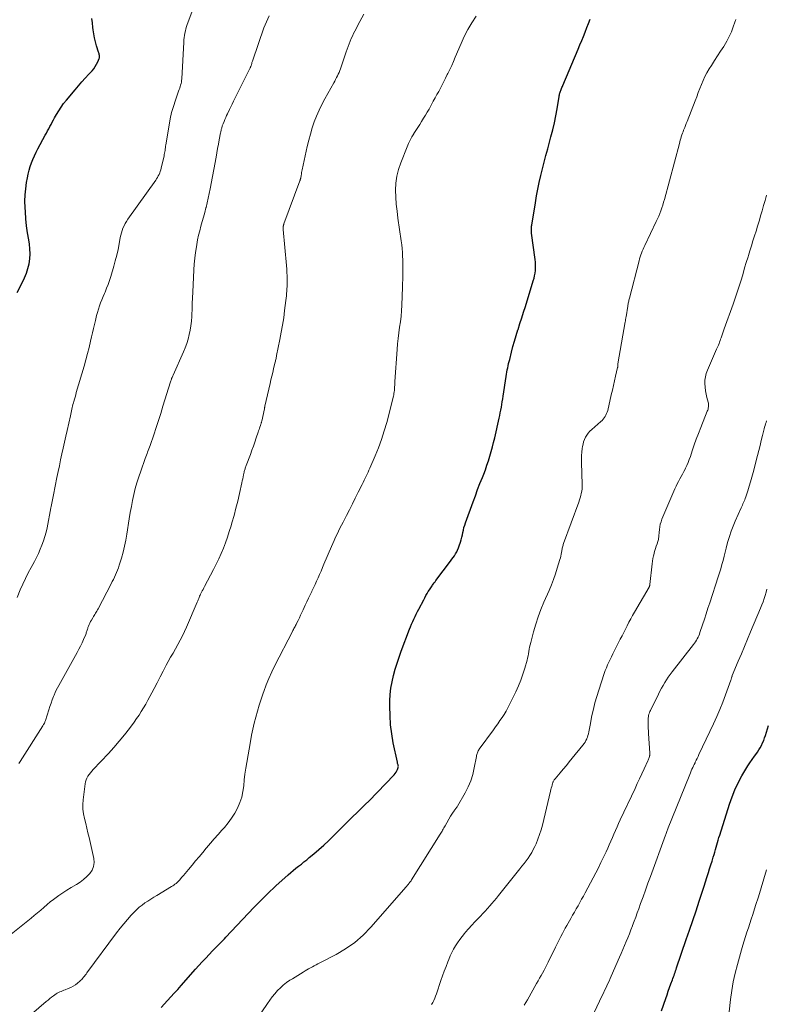
# Model space of a CAD drawing. Units: feet. Extents: x 1959993 to 1964319, y 500000 to 505000.
# Drawn here: x 1961187 to 1961348, y 501483 to 501695 of the extents above; entities that cross this region are included whole.
import ezdxf

# ---------------------------------------------------------------- set-up
doc = ezdxf.new("R2010")
doc.units = ezdxf.units.FT
doc.header["$LTSCALE"] = 100
doc.header["$MEASUREMENT"] = 0
doc.layers.add('CONTOUR INDEX', color=32, linetype='Continuous', lineweight=25)
doc.layers.add('CONTOUR INTERMEDIATE', color=40, linetype='Continuous', lineweight=15)

msp = doc.modelspace()

# ---------------------------------------------------------------- linework, layer by layer
at = {"layer": 'CONTOUR INDEX', "flags": 128}
for points, elevation in [([(1961186.71, 501636.42), (1961187.87, 501638.63), (1961188.33, 501639.6), (1961188.74, 501640.59), (1961189.05, 501641.61), (1961189.31, 501642.65), (1961189.46, 501643.71), (1961189.53, 501644.77), (1961189.48, 501645.83), (1961189.36, 501646.89), (1961189.2, 501647.78), (1961188.96, 501649.3), (1961188.75, 501650.81), (1961188.6, 501652.34), (1961188.48, 501653.86), (1961188.43, 501654.8), (1961188.39, 501656.15), (1961188.42, 501657.49), (1961188.55, 501658.83), (1961188.74, 501660.17), (1961188.91, 501661.18), (1961189.08, 501662), (1961189.28, 501662.81), (1961189.53, 501663.61), (1961189.8, 501664.41), (1961190.12, 501665.18), (1961190.45, 501665.95), (1961190.81, 501666.71), (1961191.2, 501667.46), (1961192.77, 501670.37), (1961193.02, 501670.84), (1961193.27, 501671.31), (1961193.52, 501671.79), (1961193.77, 501672.26), (1961194.02, 501672.74), (1961194.27, 501673.21), (1961194.53, 501673.68), (1961194.79, 501674.15), (1961195.19, 501674.86), (1961195.67, 501675.67), (1961196.18, 501676.46), (1961196.74, 501677.22), (1961197.33, 501677.96), (1961199.22, 501680.22), (1961199.94, 501681.06), (1961200.67, 501681.89), (1961201.41, 501682.72), (1961202.15, 501683.54), (1961202.88, 501684.31), (1961203.24, 501684.75), (1961203.57, 501685.22), (1961203.85, 501685.71), (1961204.1, 501686.23), (1961204.4, 501686.96), (1961204.45, 501687.13), (1961204.48, 501687.3), (1961204.49, 501687.47), (1961204.47, 501687.64), (1961204.43, 501687.82), (1961204.39, 501687.99), (1961204.35, 501688.17), (1961204.3, 501688.34), (1961203.87, 501689.69), (1961203.63, 501690.54), (1961203.42, 501691.4), (1961203.26, 501692.27), (1961203.13, 501693.15), (1961203.08, 501693.64), (1961202.96, 501694.63), (1961202.86, 501695.63)], 1060), ([(1961217.77, 501482.03), (1961219.15, 501483.51), (1961219.89, 501484.31), (1961220.63, 501485.12), (1961221.37, 501485.94), (1961222.1, 501486.76), (1961225.24, 501490.31), (1961225.95, 501491.11), (1961226.67, 501491.91), (1961227.41, 501492.69), (1961228.14, 501493.48), (1961228.91, 501494.29), (1961229.27, 501494.66), (1961229.63, 501495.03), (1961229.99, 501495.39), (1961230.35, 501495.76), (1961230.71, 501496.12), (1961231.07, 501496.49), (1961231.43, 501496.86), (1961231.78, 501497.23), (1961237.83, 501503.6), (1961238.4, 501504.21), (1961238.98, 501504.8), (1961239.56, 501505.4), (1961240.14, 501505.99), (1961240.74, 501506.57), (1961241.33, 501507.15), (1961241.94, 501507.72), (1961242.55, 501508.28), (1961245.21, 501510.67), (1961245.76, 501511.16), (1961246.32, 501511.64), (1961246.89, 501512.1), (1961247.47, 501512.55), (1961248.05, 501513.01), (1961248.62, 501513.46), (1961249.2, 501513.92), (1961249.76, 501514.39), (1961250.77, 501515.23), (1961251.83, 501516.13), (1961252.87, 501517.06), (1961253.88, 501518.01), (1961254.87, 501518.98), (1961257.26, 501521.38), (1961257.92, 501522.04), (1961258.58, 501522.69), (1961259.25, 501523.34), (1961259.93, 501523.99), (1961260.6, 501524.63), (1961261.27, 501525.28), (1961261.93, 501525.94), (1961262.59, 501526.61), (1961268.09, 501532.26), (1961268.32, 501532.53), (1961268.53, 501532.82), (1961268.69, 501533.13), (1961268.82, 501533.46), (1961268.95, 501533.85), (1961268.98, 501534), (1961268.99, 501534.14), (1961268.97, 501534.29), (1961268.94, 501534.44), (1961268.89, 501534.59), (1961268.84, 501534.74), (1961268.8, 501534.89), (1961268.77, 501535.04), (1961267.9, 501539.19), (1961267.56, 501541.14), (1961267.31, 501543.1), (1961267.19, 501545.08), (1961267.16, 501547.06), (1961267.18, 501548.26), (1961267.25, 501549.64), (1961267.39, 501551.01), (1961267.63, 501552.37), (1961267.93, 501553.72), (1961268.3, 501555.06), (1961268.7, 501556.38), (1961269.14, 501557.7), (1961269.62, 501559), (1961271.42, 501563.71), (1961271.64, 501564.26), (1961271.86, 501564.82), (1961272.1, 501565.36), (1961272.34, 501565.91), (1961272.59, 501566.45), (1961272.84, 501566.99), (1961273.11, 501567.52), (1961273.38, 501568.05), (1961274.46, 501570.09), (1961274.7, 501570.53), (1961274.94, 501570.97), (1961275.2, 501571.4), (1961275.45, 501571.83), (1961275.7, 501572.24), (1961275.84, 501572.46), (1961275.98, 501572.68), (1961276.13, 501572.89), (1961276.28, 501573.11), (1961276.35, 501573.2), (1961276.53, 501573.46), (1961276.72, 501573.72), (1961276.91, 501573.97), (1961277.1, 501574.23), (1961280.27, 501578.43), (1961280.55, 501578.81), (1961280.82, 501579.2), (1961281.09, 501579.59), (1961281.35, 501579.99), (1961281.58, 501580.4), (1961281.79, 501580.82), (1961281.98, 501581.26), (1961282.13, 501581.71), (1961282.39, 501582.53), (1961282.55, 501583.04), (1961282.69, 501583.56), (1961282.81, 501584.08), (1961282.91, 501584.61), (1961283.03, 501585.14), (1961283.15, 501585.66), (1961283.31, 501586.17), (1961283.48, 501586.68), (1961285.13, 501591.23), (1961285.61, 501592.55), (1961286.1, 501593.87), (1961286.61, 501595.18), (1961287.13, 501596.49), (1961287.41, 501597.19), (1961287.77, 501598.15), (1961288.12, 501599.12), (1961288.44, 501600.1), (1961288.75, 501601.08), (1961289.03, 501602.07), (1961289.29, 501603.07), (1961289.54, 501604.06), (1961289.78, 501605.06), (1961290.74, 501609.26), (1961290.87, 501609.86), (1961291, 501610.45), (1961291.11, 501611.05), (1961291.22, 501611.64), (1961291.33, 501612.24), (1961291.43, 501612.84), (1961291.52, 501613.44), (1961291.62, 501614.04), (1961292.27, 501618.32), (1961292.34, 501618.78), (1961292.42, 501619.24), (1961292.51, 501619.7), (1961292.6, 501620.16), (1961292.69, 501620.62), (1961292.8, 501621.08), (1961292.9, 501621.53), (1961293.02, 501621.99), (1961293.41, 501623.52), (1961293.73, 501624.74), (1961294.07, 501625.95), (1961294.43, 501627.16), (1961294.8, 501628.37), (1961294.83, 501628.46), (1961295.22, 501629.7), (1961295.61, 501630.95), (1961296, 501632.19), (1961296.4, 501633.44), (1961298.11, 501638.94), (1961298.27, 501639.5), (1961298.4, 501640.06), (1961298.49, 501640.63), (1961298.56, 501641.21), (1961298.59, 501641.79), (1961298.59, 501642.37), (1961298.56, 501642.95), (1961298.5, 501643.52), (1961297.75, 501649.26), (1961297.73, 501649.48), (1961297.71, 501649.7), (1961297.71, 501649.91), (1961297.71, 501650.13), (1961297.72, 501650.35), (1961297.73, 501650.57), (1961297.76, 501650.78), (1961297.79, 501651), (1961298.56, 501655.81), (1961298.82, 501657.29), (1961299.1, 501658.75), (1961299.41, 501660.21), (1961299.74, 501661.67), (1961300.1, 501663.12), (1961300.47, 501664.56), (1961300.84, 501666.01), (1961301.23, 501667.45), (1961301.93, 501670.06), (1961302.31, 501671.56), (1961302.66, 501673.06), (1961302.96, 501674.57), (1961303.24, 501676.08), (1961303.68, 501678.74), (1961303.72, 501678.93), (1961303.75, 501679.12), (1961303.8, 501679.31), (1961303.85, 501679.5), (1961303.9, 501679.69), (1961303.96, 501679.87), (1961304.03, 501680.06), (1961304.1, 501680.24), (1961304.13, 501680.29), (1961304.22, 501680.5), (1961304.31, 501680.71), (1961304.4, 501680.92), (1961304.49, 501681.13), (1961307.8, 501688.95), (1961308.19, 501689.88), (1961308.56, 501690.81), (1961308.93, 501691.74), (1961309.29, 501692.68), (1961309.65, 501693.62), (1961310.03, 501694.55), (1961310.42, 501695.47)], 1080), ([(1961325.8, 501481.32), (1961326.73, 501484.01), (1961326.99, 501484.79), (1961327.26, 501485.56), (1961327.54, 501486.34), (1961327.81, 501487.11), (1961328.14, 501488.01), (1961328.25, 501488.33), (1961328.37, 501488.65), (1961328.49, 501488.97), (1961328.6, 501489.29), (1961328.72, 501489.62), (1961328.83, 501489.94), (1961328.94, 501490.26), (1961329.05, 501490.58), (1961331.14, 501496.69), (1961331.85, 501498.76), (1961332.55, 501500.84), (1961333.25, 501502.92), (1961333.95, 501504.99), (1961334.73, 501507.34), (1961335.02, 501508.24), (1961335.32, 501509.16), (1961335.6, 501510.07), (1961335.88, 501510.98), (1961335.93, 501511.16), (1961336.18, 501511.99), (1961336.44, 501512.82), (1961336.69, 501513.64), (1961336.94, 501514.47), (1961337.14, 501515.1), (1961337.29, 501515.61), (1961337.45, 501516.13), (1961337.6, 501516.65), (1961337.74, 501517.17), (1961337.89, 501517.69), (1961338.04, 501518.2), (1961338.2, 501518.72), (1961338.36, 501519.24), (1961340.48, 501525.95), (1961341.03, 501527.53), (1961341.65, 501529.07), (1961342.37, 501530.57), (1961343.16, 501532.03), (1961343.99, 501533.47), (1961344.42, 501534.19), (1961344.88, 501534.9), (1961345.36, 501535.59), (1961345.85, 501536.27), (1961346.18, 501536.7), (1961346.51, 501537.16), (1961346.83, 501537.64), (1961347.11, 501538.14), (1961347.38, 501538.64), (1961347.62, 501539.16), (1961347.85, 501539.69), (1961348.04, 501540.23), (1961348.22, 501540.77), (1961348.89, 501542.96)], 1100)]:
    msp.add_lwpolyline(points, dxfattribs=dict(at, elevation=elevation))
at = {"layer": 'CONTOUR INTERMEDIATE', "flags": 128}
for points, elevation in [([(1961184.32, 501497.01), (1961189, 501500.72), (1961189.71, 501501.29), (1961190.41, 501501.87), (1961191.11, 501502.46), (1961191.79, 501503.06), (1961192.48, 501503.66), (1961193.17, 501504.24), (1961193.87, 501504.82), (1961194.59, 501505.38), (1961194.83, 501505.57), (1961195.68, 501506.2), (1961196.54, 501506.81), (1961197.43, 501507.38), (1961198.34, 501507.93), (1961199.51, 501508.61), (1961200.3, 501509.12), (1961201.05, 501509.67), (1961201.75, 501510.29), (1961202.41, 501510.95), (1961202.89, 501511.69), (1961203.22, 501512.47), (1961203.32, 501513.31), (1961203.25, 501514.2), (1961202.23, 501518.75), (1961201.99, 501519.77), (1961201.75, 501520.79), (1961201.5, 501521.8), (1961201.23, 501522.81), (1961201.02, 501523.82), (1961200.89, 501524.84), (1961200.88, 501525.86), (1961200.94, 501526.89), (1961201.36, 501530.3), (1961201.44, 501530.75), (1961201.57, 501531.18), (1961201.75, 501531.59), (1961201.97, 501531.99), (1961202.23, 501532.37), (1961202.51, 501532.74), (1961202.81, 501533.09), (1961203.11, 501533.43), (1961206.41, 501536.91), (1961207.61, 501538.21), (1961208.76, 501539.54), (1961209.87, 501540.91), (1961210.94, 501542.31), (1961211.94, 501543.66), (1961212.48, 501544.42), (1961213.01, 501545.18), (1961213.51, 501545.96), (1961214, 501546.75), (1961214.47, 501547.56), (1961214.93, 501548.37), (1961215.37, 501549.19), (1961215.8, 501550.01), (1961216.25, 501550.9), (1961216.9, 501552.17), (1961217.56, 501553.43), (1961218.23, 501554.69), (1961218.9, 501555.95), (1961219.33, 501556.73), (1961219.84, 501557.66), (1961220.35, 501558.58), (1961220.87, 501559.5), (1961221.39, 501560.42), (1961221.89, 501561.34), (1961222.38, 501562.27), (1961222.83, 501563.22), (1961223.26, 501564.18), (1961225.58, 501569.57), (1961225.69, 501569.82), (1961225.79, 501570.07), (1961225.89, 501570.33), (1961225.99, 501570.58), (1961226.1, 501570.83), (1961226.21, 501571.08), (1961226.32, 501571.32), (1961226.44, 501571.57), (1961226.51, 501571.7), (1961226.67, 501572.01), (1961226.83, 501572.32), (1961227, 501572.63), (1961227.16, 501572.93), (1961229.11, 501576.62), (1961229.68, 501577.75), (1961230.23, 501578.89), (1961230.74, 501580.05), (1961231.23, 501581.22), (1961231.68, 501582.4), (1961232.11, 501583.59), (1961232.5, 501584.8), (1961232.87, 501586.01), (1961233.08, 501586.69), (1961233.52, 501588.26), (1961233.94, 501589.83), (1961234.33, 501591.4), (1961234.69, 501592.99), (1961235.21, 501595.32), (1961235.3, 501595.76), (1961235.4, 501596.2), (1961235.49, 501596.65), (1961235.58, 501597.09), (1961235.68, 501597.6), (1961235.72, 501597.79), (1961235.77, 501597.97), (1961235.82, 501598.16), (1961235.89, 501598.34), (1961235.95, 501598.52), (1961236.02, 501598.7), (1961236.08, 501598.88), (1961236.15, 501599.06), (1961237.05, 501601.47), (1961237.37, 501602.36), (1961237.7, 501603.25), (1961238.01, 501604.14), (1961238.31, 501605.04), (1961238.73, 501606.29), (1961238.83, 501606.56), (1961238.92, 501606.84), (1961239.01, 501607.11), (1961239.11, 501607.38), (1961239.21, 501607.69), (1961239.25, 501607.8), (1961239.29, 501607.92), (1961239.33, 501608.03), (1961239.37, 501608.15), (1961239.4, 501608.27), (1961239.43, 501608.38), (1961239.46, 501608.5), (1961239.49, 501608.62), (1961240.07, 501611.28), (1961240.09, 501611.36), (1961240.1, 501611.43), (1961240.12, 501611.5), (1961240.13, 501611.58), (1961240.15, 501611.65), (1961240.16, 501611.73), (1961240.18, 501611.8), (1961240.2, 501611.87), (1961241.31, 501616.78), (1961241.49, 501617.58), (1961241.68, 501618.38), (1961241.87, 501619.18), (1961242.06, 501619.98), (1961242.35, 501621.17), (1961242.4, 501621.38), (1961242.45, 501621.58), (1961242.49, 501621.78), (1961242.54, 501621.98), (1961242.59, 501622.18), (1961242.64, 501622.39), (1961242.68, 501622.59), (1961242.72, 501622.79), (1961243.44, 501626.28), (1961243.73, 501627.84), (1961244.01, 501629.41), (1961244.24, 501630.98), (1961244.45, 501632.56), (1961244.71, 501634.71), (1961244.76, 501635.21), (1961244.82, 501635.72), (1961244.86, 501636.23), (1961244.91, 501636.74), (1961244.94, 501637.25), (1961244.97, 501637.76), (1961244.98, 501638.27), (1961244.99, 501638.79), (1961244.98, 501639.25), (1961244.97, 501640), (1961244.95, 501640.74), (1961244.9, 501641.48), (1961244.85, 501642.23), (1961244.13, 501650.04), (1961244.12, 501650.16), (1961244.12, 501650.28), (1961244.12, 501650.4), (1961244.12, 501650.52), (1961244.13, 501650.58), (1961244.14, 501650.67), (1961244.15, 501650.76), (1961244.17, 501650.84), (1961244.19, 501650.93), (1961244.22, 501651.01), (1961244.24, 501651.1), (1961244.27, 501651.18), (1961244.3, 501651.27), (1961247.75, 501660.55), (1961247.78, 501660.63), (1961247.8, 501660.71), (1961247.83, 501660.8), (1961247.85, 501660.88), (1961247.87, 501660.97), (1961247.89, 501661.05), (1961247.91, 501661.14), (1961247.92, 501661.22), (1961248, 501661.68), (1961248.05, 501661.99), (1961248.11, 501662.31), (1961248.17, 501662.62), (1961248.24, 501662.94), (1961249.34, 501667.99), (1961249.66, 501669.33), (1961250.01, 501670.65), (1961250.41, 501671.96), (1961250.85, 501673.26), (1961251.35, 501674.53), (1961251.89, 501675.79), (1961252.48, 501677.02), (1961253.12, 501678.23), (1961255.05, 501681.7), (1961255.25, 501682.07), (1961255.45, 501682.44), (1961255.64, 501682.82), (1961255.83, 501683.19), (1961256.01, 501683.57), (1961256.18, 501683.96), (1961256.34, 501684.35), (1961256.48, 501684.74), (1961257.76, 501688.41), (1961257.96, 501688.99), (1961258.16, 501689.55), (1961258.38, 501690.12), (1961258.59, 501690.69), (1961258.82, 501691.25), (1961259.06, 501691.8), (1961259.32, 501692.34), (1961259.6, 501692.88), (1961260.7, 501694.95), (1961261.54, 501696.52)], 1072), ([(1961186.7, 501570.56), (1961187.39, 501572.2), (1961187.93, 501573.44), (1961188.5, 501574.67), (1961189.11, 501575.88), (1961189.74, 501577.08), (1961190.43, 501578.36), (1961190.88, 501579.23), (1961191.31, 501580.1), (1961191.7, 501580.99), (1961192.07, 501581.89), (1961192.4, 501582.8), (1961192.7, 501583.72), (1961192.95, 501584.66), (1961193.16, 501585.61), (1961194, 501589.9), (1961194.07, 501590.25), (1961194.14, 501590.61), (1961194.21, 501590.97), (1961194.27, 501591.32), (1961194.33, 501591.68), (1961194.4, 501592.04), (1961194.47, 501592.4), (1961194.54, 501592.75), (1961195.3, 501596.49), (1961195.56, 501597.77), (1961195.83, 501599.03), (1961196.1, 501600.3), (1961196.38, 501601.57), (1961196.66, 501602.84), (1961196.94, 501604.1), (1961197.21, 501605.37), (1961197.49, 501606.64), (1961198.2, 501609.83), (1961198.27, 501610.18), (1961198.35, 501610.52), (1961198.43, 501610.87), (1961198.5, 501611.22), (1961198.58, 501611.56), (1961198.67, 501611.9), (1961198.76, 501612.25), (1961198.85, 501612.59), (1961198.93, 501612.87), (1961199.06, 501613.36), (1961199.2, 501613.84), (1961199.34, 501614.33), (1961199.48, 501614.81), (1961201.15, 501620.55), (1961201.53, 501621.89), (1961201.89, 501623.23), (1961202.23, 501624.57), (1961202.56, 501625.92), (1961202.78, 501626.86), (1961202.98, 501627.74), (1961203.19, 501628.62), (1961203.39, 501629.5), (1961203.59, 501630.38), (1961203.66, 501630.72), (1961203.84, 501631.43), (1961204.03, 501632.13), (1961204.24, 501632.83), (1961204.48, 501633.52), (1961204.73, 501634.2), (1961204.99, 501634.88), (1961205.27, 501635.55), (1961205.55, 501636.23), (1961205.68, 501636.52), (1961206.02, 501637.35), (1961206.34, 501638.18), (1961206.63, 501639.02), (1961206.9, 501639.87), (1961207.57, 501642.09), (1961207.9, 501643.28), (1961208.21, 501644.48), (1961208.48, 501645.69), (1961208.71, 501646.91), (1961208.95, 501648.28), (1961209.06, 501648.81), (1961209.2, 501649.33), (1961209.36, 501649.84), (1961209.55, 501650.35), (1961209.78, 501650.85), (1961210.02, 501651.33), (1961210.3, 501651.79), (1961210.6, 501652.24), (1961216.62, 501660.67), (1961216.82, 501660.97), (1961217.01, 501661.28), (1961217.18, 501661.59), (1961217.34, 501661.91), (1961217.48, 501662.25), (1961217.61, 501662.58), (1961217.72, 501662.92), (1961217.81, 501663.27), (1961218.41, 501665.92), (1961218.47, 501666.22), (1961218.53, 501666.52), (1961218.58, 501666.82), (1961218.63, 501667.11), (1961218.67, 501667.41), (1961218.71, 501667.71), (1961218.76, 501668.01), (1961218.81, 501668.31), (1961219.5, 501672.58), (1961219.76, 501673.94), (1961220.06, 501675.29), (1961220.44, 501676.62), (1961220.87, 501677.94), (1961221.57, 501679.91), (1961221.68, 501680.24), (1961221.79, 501680.56), (1961221.89, 501680.88), (1961221.99, 501681.21), (1961222.08, 501681.54), (1961222.15, 501681.87), (1961222.2, 501682.21), (1961222.23, 501682.54), (1961222.68, 501690.49), (1961222.72, 501690.98), (1961222.77, 501691.47), (1961222.83, 501691.95), (1961222.92, 501692.44), (1961223.02, 501692.92), (1961223.14, 501693.39), (1961223.28, 501693.86), (1961223.44, 501694.33), (1961224.38, 501696.95)], 1064), ([(1961187.1, 501534.69), (1961187.38, 501535.15), (1961192.24, 501542.82), (1961192.33, 501542.97), (1961192.42, 501543.11), (1961192.5, 501543.25), (1961192.58, 501543.4), (1961192.65, 501543.55), (1961192.72, 501543.7), (1961192.78, 501543.85), (1961192.84, 501544.01), (1961193.55, 501546.29), (1961193.78, 501547.02), (1961194.03, 501547.74), (1961194.29, 501548.45), (1961194.56, 501549.16), (1961194.69, 501549.47), (1961194.92, 501550.02), (1961195.16, 501550.55), (1961195.43, 501551.08), (1961195.71, 501551.6), (1961199.67, 501558.69), (1961200.05, 501559.38), (1961200.4, 501560.08), (1961200.73, 501560.79), (1961201.05, 501561.51), (1961201.5, 501562.6), (1961201.57, 501562.78), (1961201.64, 501562.96), (1961201.7, 501563.14), (1961201.76, 501563.33), (1961201.81, 501563.51), (1961201.87, 501563.7), (1961201.93, 501563.88), (1961202, 501564.06), (1961202.11, 501564.37), (1961202.25, 501564.71), (1961202.39, 501565.04), (1961202.55, 501565.36), (1961202.73, 501565.67), (1961203.05, 501566.21), (1961203.19, 501566.45), (1961203.34, 501566.69), (1961203.48, 501566.92), (1961203.63, 501567.16), (1961203.77, 501567.4), (1961203.91, 501567.64), (1961204.05, 501567.88), (1961204.18, 501568.12), (1961206.98, 501573.51), (1961207.23, 501574), (1961207.47, 501574.49), (1961207.71, 501574.99), (1961207.95, 501575.48), (1961208.18, 501575.98), (1961208.39, 501576.49), (1961208.57, 501577), (1961208.74, 501577.52), (1961209.21, 501579.04), (1961209.57, 501580.33), (1961209.9, 501581.62), (1961210.17, 501582.94), (1961210.4, 501584.25), (1961210.91, 501587.58), (1961211.13, 501588.89), (1961211.36, 501590.19), (1961211.61, 501591.5), (1961211.89, 501592.79), (1961212.2, 501594.08), (1961212.54, 501595.36), (1961212.94, 501596.63), (1961213.37, 501597.88), (1961214.36, 501600.59), (1961214.49, 501600.94), (1961214.62, 501601.29), (1961214.75, 501601.63), (1961214.88, 501601.98), (1961215.01, 501602.32), (1961215.14, 501602.67), (1961215.27, 501603.02), (1961215.39, 501603.37), (1961216.18, 501605.72), (1961216.69, 501607.25), (1961217.2, 501608.79), (1961217.69, 501610.32), (1961218.17, 501611.86), (1961219.81, 501617.15), (1961219.87, 501617.33), (1961219.93, 501617.51), (1961220, 501617.69), (1961220.06, 501617.87), (1961220.14, 501618.05), (1961220.21, 501618.22), (1961220.28, 501618.4), (1961220.36, 501618.57), (1961222.59, 501623.6), (1961222.96, 501624.51), (1961223.3, 501625.43), (1961223.59, 501626.38), (1961223.84, 501627.33), (1961224.04, 501628.29), (1961224.21, 501629.26), (1961224.32, 501630.24), (1961224.39, 501631.22), (1961224.41, 501631.65), (1961224.47, 501632.86), (1961224.52, 501634.06), (1961224.58, 501635.26), (1961224.63, 501636.47), (1961224.86, 501641.33), (1961224.94, 501642.58), (1961225.05, 501643.83), (1961225.21, 501645.08), (1961225.4, 501646.32), (1961225.48, 501646.79), (1961225.66, 501647.79), (1961225.87, 501648.79), (1961226.12, 501649.78), (1961226.39, 501650.76), (1961226.67, 501651.74), (1961226.94, 501652.72), (1961227.21, 501653.7), (1961227.47, 501654.69), (1961227.48, 501654.75), (1961227.73, 501655.77), (1961227.97, 501656.79), (1961228.18, 501657.82), (1961228.38, 501658.85), (1961229.63, 501665.64), (1961229.8, 501666.58), (1961229.97, 501667.51), (1961230.15, 501668.44), (1961230.33, 501669.37), (1961230.62, 501670.88), (1961230.66, 501671.05), (1961230.69, 501671.23), (1961230.73, 501671.41), (1961230.77, 501671.58), (1961230.78, 501671.63), (1961230.82, 501671.78), (1961230.86, 501671.94), (1961230.9, 501672.09), (1961230.95, 501672.24), (1961230.99, 501672.39), (1961231.04, 501672.54), (1961231.1, 501672.69), (1961231.15, 501672.84), (1961231.37, 501673.38), (1961231.54, 501673.8), (1961231.72, 501674.21), (1961231.9, 501674.62), (1961232.09, 501675.03), (1961232.55, 501675.97), (1961232.84, 501676.55), (1961233.12, 501677.13), (1961233.4, 501677.71), (1961233.69, 501678.29), (1961233.98, 501678.87), (1961234.26, 501679.45), (1961234.55, 501680.03), (1961234.84, 501680.61), (1961237, 501684.95), (1961237.05, 501685.05), (1961237.1, 501685.15), (1961237.14, 501685.26), (1961237.19, 501685.36), (1961237.23, 501685.47), (1961237.26, 501685.57), (1961237.3, 501685.68), (1961237.33, 501685.79), (1961237.36, 501685.91), (1961237.4, 501686.08), (1961237.45, 501686.24), (1961237.5, 501686.41), (1961237.56, 501686.57), (1961239.97, 501693.55), (1961240.5, 501694.89), (1961241.09, 501696.2)], 1068), ([(1961189.83, 501480.56), (1961192.98, 501483.31), (1961193.37, 501483.63), (1961193.75, 501483.95), (1961194.15, 501484.27), (1961194.54, 501484.57), (1961194.85, 501484.8), (1961195.1, 501484.98), (1961195.37, 501485.14), (1961195.64, 501485.28), (1961195.93, 501485.4), (1961196.22, 501485.52), (1961196.51, 501485.63), (1961196.8, 501485.74), (1961197.09, 501485.86), (1961197.73, 501486.11), (1961198.27, 501486.35), (1961198.79, 501486.63), (1961199.28, 501486.96), (1961199.75, 501487.32), (1961200.21, 501487.7), (1961200.43, 501487.9), (1961200.64, 501488.11), (1961200.84, 501488.32), (1961201.04, 501488.55), (1961201.22, 501488.78), (1961201.4, 501489.01), (1961201.58, 501489.25), (1961201.76, 501489.49), (1961208.18, 501498.18), (1961208.93, 501499.15), (1961209.7, 501500.11), (1961210.5, 501501.04), (1961211.33, 501501.95), (1961211.97, 501502.64), (1961212.51, 501503.17), (1961213.07, 501503.68), (1961213.66, 501504.15), (1961214.27, 501504.6), (1961214.9, 501505.02), (1961215.53, 501505.43), (1961216.18, 501505.83), (1961216.83, 501506.23), (1961220.06, 501508.15), (1961220.31, 501508.31), (1961220.55, 501508.47), (1961220.78, 501508.64), (1961221, 501508.82), (1961221.22, 501509.01), (1961221.43, 501509.21), (1961221.63, 501509.42), (1961221.82, 501509.63), (1961222.2, 501510.07), (1961222.58, 501510.51), (1961222.95, 501510.94), (1961223.33, 501511.39), (1961223.7, 501511.83), (1961224.48, 501512.77), (1961225.24, 501513.68), (1961226, 501514.59), (1961226.76, 501515.51), (1961227.52, 501516.42), (1961227.61, 501516.53), (1961228.42, 501517.49), (1961229.24, 501518.45), (1961230.07, 501519.39), (1961230.91, 501520.33), (1961231.43, 501520.9), (1961232.25, 501521.88), (1961233.01, 501522.89), (1961233.68, 501523.97), (1961234.29, 501525.09), (1961234.3, 501525.11), (1961234.79, 501526.27), (1961235.18, 501527.45), (1961235.44, 501528.67), (1961235.61, 501529.91), (1961235.72, 501531.17), (1961235.86, 501532.43), (1961236.04, 501533.69), (1961236.25, 501534.94), (1961237.05, 501539.49), (1961237.3, 501540.81), (1961237.58, 501542.13), (1961237.89, 501543.44), (1961238.22, 501544.74), (1961238.58, 501546.04), (1961238.96, 501547.33), (1961239.37, 501548.61), (1961239.79, 501549.89), (1961239.92, 501550.25), (1961240.45, 501551.69), (1961241.03, 501553.11), (1961241.66, 501554.51), (1961242.34, 501555.89), (1961246.11, 501563.21), (1961246.23, 501563.43), (1961246.34, 501563.64), (1961246.46, 501563.86), (1961246.58, 501564.07), (1961246.7, 501564.28), (1961246.81, 501564.49), (1961246.92, 501564.71), (1961247.03, 501564.92), (1961247.37, 501565.62), (1961247.64, 501566.18), (1961247.9, 501566.75), (1961248.17, 501567.32), (1961248.43, 501567.89), (1961248.9, 501568.92), (1961249.24, 501569.66), (1961249.59, 501570.4), (1961249.94, 501571.14), (1961250.29, 501571.88), (1961250.31, 501571.91), (1961250.66, 501572.63), (1961251, 501573.35), (1961251.33, 501574.08), (1961251.66, 501574.81), (1961251.98, 501575.54), (1961252.3, 501576.27), (1961252.62, 501577.01), (1961252.93, 501577.74), (1961254.54, 501581.56), (1961254.83, 501582.24), (1961255.13, 501582.91), (1961255.43, 501583.58), (1961255.75, 501584.24), (1961256.07, 501584.91), (1961256.39, 501585.56), (1961256.72, 501586.22), (1961257.06, 501586.87), (1961257.77, 501588.25), (1961258.42, 501589.51), (1961259.07, 501590.78), (1961259.7, 501592.05), (1961260.33, 501593.32), (1961261.15, 501594.99), (1961261.36, 501595.43), (1961261.58, 501595.87), (1961261.8, 501596.31), (1961262.01, 501596.75), (1961262.23, 501597.19), (1961262.44, 501597.63), (1961262.64, 501598.08), (1961262.84, 501598.53), (1961263.98, 501601.15), (1961264.71, 501602.92), (1961265.37, 501604.72), (1961265.95, 501606.54), (1961266.47, 501608.39), (1961267.91, 501614.02), (1961267.98, 501614.33), (1961268.04, 501614.65), (1961268.09, 501614.97), (1961268.13, 501615.29), (1961268.15, 501615.49), (1961268.16, 501615.71), (1961268.18, 501615.93), (1961268.19, 501616.15), (1961268.2, 501616.37), (1961268.2, 501616.58), (1961268.21, 501616.8), (1961268.22, 501617.02), (1961268.24, 501617.24), (1961268.73, 501624.13), (1961268.83, 501625.33), (1961268.95, 501626.52), (1961269.1, 501627.72), (1961269.27, 501628.91), (1961269.43, 501630.1), (1961269.57, 501631.29), (1961269.66, 501632.49), (1961269.73, 501633.69), (1961269.89, 501637.55), (1961269.92, 501638.4), (1961269.94, 501639.25), (1961269.96, 501640.09), (1961269.97, 501640.94), (1961269.97, 501641), (1961269.97, 501641.82), (1961269.97, 501642.64), (1961269.95, 501643.46), (1961269.92, 501644.28), (1961269.88, 501645.1), (1961269.82, 501645.92), (1961269.73, 501646.74), (1961269.62, 501647.55), (1961268.9, 501652.46), (1961268.71, 501653.97), (1961268.55, 501655.49), (1961268.46, 501657.01), (1961268.4, 501658.53), (1961268.47, 501660.04), (1961268.65, 501661.53), (1961269.01, 501662.98), (1961269.49, 501664.41), (1961270.88, 501667.9), (1961271.2, 501668.63), (1961271.54, 501669.34), (1961271.93, 501670.04), (1961272.34, 501670.72), (1961272.36, 501670.75), (1961272.78, 501671.4), (1961273.19, 501672.06), (1961273.61, 501672.72), (1961274.02, 501673.38), (1961274.43, 501674.04), (1961274.83, 501674.71), (1961275.22, 501675.38), (1961275.61, 501676.05), (1961276.54, 501677.73), (1961276.93, 501678.44), (1961277.32, 501679.15), (1961277.71, 501679.86), (1961278.09, 501680.58), (1961278.47, 501681.29), (1961278.84, 501682.01), (1961279.2, 501682.74), (1961279.56, 501683.47), (1961279.69, 501683.73), (1961280.1, 501684.59), (1961280.5, 501685.46), (1961280.89, 501686.34), (1961281.27, 501687.22), (1961282.52, 501690.2), (1961283.22, 501691.73), (1961283.99, 501693.22), (1961284.85, 501694.67), (1961285.77, 501696.08)], 1076), ([(1961233.05, 501471.59), (1961240.74, 501482.91), (1961241.24, 501483.62), (1961241.77, 501484.32), (1961242.33, 501485), (1961242.9, 501485.67), (1961243.52, 501486.29), (1961244.16, 501486.87), (1961244.85, 501487.4), (1961245.58, 501487.9), (1961246.12, 501488.24), (1961246.7, 501488.6), (1961247.29, 501488.96), (1961247.87, 501489.32), (1961248.46, 501489.68), (1961248.85, 501489.93), (1961249.24, 501490.16), (1961249.63, 501490.39), (1961250.03, 501490.61), (1961250.43, 501490.83), (1961250.83, 501491.04), (1961251.23, 501491.25), (1961251.64, 501491.46), (1961252.04, 501491.67), (1961255.54, 501493.47), (1961257.61, 501494.69), (1961259.57, 501496.06), (1961261.36, 501497.63), (1961263.04, 501499.35), (1961270.66, 501508.08), (1961270.79, 501508.23), (1961270.92, 501508.38), (1961271.04, 501508.53), (1961271.17, 501508.68), (1961271.26, 501508.8), (1961271.34, 501508.89), (1961271.42, 501508.99), (1961271.5, 501509.08), (1961271.57, 501509.18), (1961271.65, 501509.28), (1961271.72, 501509.38), (1961271.79, 501509.48), (1961271.86, 501509.58), (1961278.01, 501519.43), (1961278.15, 501519.66), (1961278.28, 501519.88), (1961278.42, 501520.11), (1961278.55, 501520.34), (1961278.68, 501520.57), (1961278.81, 501520.8), (1961278.94, 501521.03), (1961279.07, 501521.26), (1961280.25, 501523.32), (1961280.38, 501523.54), (1961280.52, 501523.76), (1961280.67, 501523.98), (1961280.81, 501524.19), (1961280.9, 501524.32), (1961281.01, 501524.47), (1961281.12, 501524.62), (1961281.24, 501524.76), (1961281.35, 501524.91), (1961281.46, 501525.06), (1961281.57, 501525.21), (1961281.67, 501525.36), (1961281.76, 501525.52), (1961283.39, 501528.4), (1961284.04, 501529.69), (1961284.6, 501531.01), (1961285.04, 501532.38), (1961285.38, 501533.79), (1961285.85, 501536.21), (1961285.89, 501536.43), (1961285.94, 501536.64), (1961286, 501536.85), (1961286.06, 501537.05), (1961286.14, 501537.26), (1961286.23, 501537.45), (1961286.33, 501537.64), (1961286.45, 501537.82), (1961289.51, 501541.99), (1961289.99, 501542.65), (1961290.46, 501543.31), (1961290.92, 501543.98), (1961291.38, 501544.65), (1961291.82, 501545.33), (1961292.24, 501546.02), (1961292.63, 501546.73), (1961293.01, 501547.45), (1961294.36, 501550.23), (1961294.92, 501551.47), (1961295.44, 501552.73), (1961295.89, 501554.01), (1961296.29, 501555.31), (1961296.76, 501557), (1961296.88, 501557.48), (1961296.99, 501557.95), (1961297.08, 501558.43), (1961297.16, 501558.91), (1961297.24, 501559.39), (1961297.33, 501559.87), (1961297.43, 501560.35), (1961297.55, 501560.82), (1961298.17, 501563.17), (1961298.64, 501564.81), (1961299.16, 501566.42), (1961299.76, 501568.01), (1961300.42, 501569.59), (1961301.52, 501572.09), (1961302.02, 501573.27), (1961302.49, 501574.47), (1961302.91, 501575.68), (1961303.3, 501576.9), (1961303.86, 501578.77), (1961303.96, 501579.14), (1961304.06, 501579.51), (1961304.14, 501579.89), (1961304.21, 501580.27), (1961304.27, 501580.61), (1961304.3, 501580.82), (1961304.34, 501581.02), (1961304.38, 501581.23), (1961304.43, 501581.43), (1961304.48, 501581.64), (1961304.53, 501581.84), (1961304.6, 501582.04), (1961304.67, 501582.23), (1961307.93, 501591.17), (1961308.09, 501591.63), (1961308.24, 501592.1), (1961308.36, 501592.57), (1961308.48, 501593.05), (1961308.56, 501593.53), (1961308.63, 501594.01), (1961308.65, 501594.5), (1961308.66, 501594.99), (1961308.52, 501599.69), (1961308.52, 501600.45), (1961308.54, 501601.2), (1961308.6, 501601.96), (1961308.69, 501602.71), (1961308.75, 501603.14), (1961308.85, 501603.67), (1961308.98, 501604.19), (1961309.17, 501604.69), (1961309.4, 501605.18), (1961309.68, 501605.63), (1961309.98, 501606.07), (1961310.34, 501606.47), (1961310.72, 501606.84), (1961312.7, 501608.55), (1961312.96, 501608.8), (1961313.2, 501609.06), (1961313.42, 501609.34), (1961313.63, 501609.64), (1961313.8, 501609.95), (1961313.95, 501610.28), (1961314.07, 501610.62), (1961314.17, 501610.96), (1961314.95, 501614.3), (1961315.19, 501615.31), (1961315.42, 501616.32), (1961315.65, 501617.33), (1961315.88, 501618.34), (1961316.32, 501620.25), (1961316.33, 501620.31), (1961316.34, 501620.37), (1961316.35, 501620.43), (1961316.35, 501620.49), (1961316.35, 501620.55), (1961316.35, 501620.6), (1961316.35, 501620.66), (1961316.35, 501620.72), (1961316.35, 501620.75), (1961316.35, 501620.83), (1961316.36, 501620.9), (1961316.37, 501620.98), (1961316.38, 501621.05), (1961317.96, 501630.13), (1961317.99, 501630.26), (1961318.01, 501630.4), (1961318.03, 501630.53), (1961318.05, 501630.66), (1961318.08, 501630.79), (1961318.1, 501630.93), (1961318.12, 501631.06), (1961318.14, 501631.19), (1961318.5, 501633.48), (1961318.54, 501633.7), (1961318.58, 501633.91), (1961318.62, 501634.13), (1961318.66, 501634.34), (1961318.71, 501634.56), (1961318.75, 501634.77), (1961318.8, 501634.98), (1961318.86, 501635.2), (1961320.94, 501643.27), (1961321.06, 501643.69), (1961321.18, 501644.11), (1961321.32, 501644.53), (1961321.48, 501644.94), (1961321.64, 501645.35), (1961321.81, 501645.76), (1961321.99, 501646.16), (1961322.17, 501646.56), (1961324.66, 501651.74), (1961324.92, 501652.32), (1961325.18, 501652.9), (1961325.42, 501653.49), (1961325.65, 501654.09), (1961325.86, 501654.69), (1961326.06, 501655.3), (1961326.24, 501655.91), (1961326.41, 501656.52), (1961329.64, 501668.62), (1961329.74, 501668.98), (1961329.84, 501669.35), (1961329.95, 501669.71), (1961330.06, 501670.07), (1961330.18, 501670.44), (1961330.3, 501670.8), (1961330.43, 501671.15), (1961330.57, 501671.51), (1961330.63, 501671.66), (1961330.8, 501672.09), (1961330.97, 501672.52), (1961331.14, 501672.95), (1961331.31, 501673.38), (1961333.05, 501677.83), (1961333.39, 501678.71), (1961333.73, 501679.59), (1961334.07, 501680.47), (1961334.41, 501681.35), (1961334.77, 501682.22), (1961335.16, 501683.07), (1961335.61, 501683.89), (1961336.09, 501684.7), (1961336.58, 501685.48), (1961337.23, 501686.51), (1961337.89, 501687.53), (1961338.55, 501688.56), (1961339.21, 501689.58), (1961339.28, 501689.68), (1961339.87, 501690.67), (1961340.41, 501691.68), (1961340.87, 501692.73), (1961341.28, 501693.81), (1961341.61, 501694.79), (1961341.83, 501695.39)], 1084), ([(1961276.18, 501482.68), (1961276.41, 501483.12), (1961276.63, 501483.57), (1961276.84, 501484.03), (1961277.03, 501484.5), (1961277.2, 501484.98), (1961278.18, 501487.83), (1961278.54, 501488.86), (1961278.9, 501489.88), (1961279.28, 501490.9), (1961279.66, 501491.92), (1961279.85, 501492.41), (1961280.16, 501493.17), (1961280.51, 501493.91), (1961280.9, 501494.64), (1961281.31, 501495.34), (1961281.77, 501496.03), (1961282.24, 501496.7), (1961282.74, 501497.35), (1961283.26, 501497.99), (1961283.49, 501498.27), (1961284.15, 501499.03), (1961284.82, 501499.78), (1961285.5, 501500.52), (1961286.19, 501501.26), (1961286.69, 501501.78), (1961287.2, 501502.32), (1961287.7, 501502.86), (1961288.2, 501503.41), (1961288.7, 501503.96), (1961289.18, 501504.52), (1961289.67, 501505.09), (1961290.14, 501505.66), (1961290.61, 501506.23), (1961295.22, 501511.96), (1961295.67, 501512.53), (1961296.12, 501513.11), (1961296.55, 501513.69), (1961296.99, 501514.28), (1961297.39, 501514.88), (1961297.77, 501515.5), (1961298.12, 501516.13), (1961298.43, 501516.79), (1961298.71, 501517.41), (1961299.11, 501518.4), (1961299.48, 501519.39), (1961299.8, 501520.41), (1961300.08, 501521.44), (1961301.86, 501528.78), (1961301.93, 501529.1), (1961302.01, 501529.41), (1961302.09, 501529.73), (1961302.17, 501530.04), (1961302.26, 501530.38), (1961302.3, 501530.52), (1961302.35, 501530.66), (1961302.41, 501530.79), (1961302.48, 501530.92), (1961302.55, 501531.05), (1961302.63, 501531.17), (1961302.72, 501531.29), (1961302.81, 501531.4), (1961303.94, 501532.73), (1961304.6, 501533.51), (1961305.25, 501534.29), (1961305.89, 501535.08), (1961306.54, 501535.86), (1961308.83, 501538.71), (1961309.07, 501539.03), (1961309.28, 501539.36), (1961309.47, 501539.7), (1961309.64, 501540.06), (1961309.65, 501540.09), (1961309.79, 501540.44), (1961309.91, 501540.8), (1961310, 501541.16), (1961310.08, 501541.53), (1961310.15, 501541.9), (1961310.22, 501542.27), (1961310.29, 501542.64), (1961310.37, 501543.01), (1961310.78, 501545.06), (1961311.09, 501546.45), (1961311.43, 501547.83), (1961311.82, 501549.2), (1961312.24, 501550.55), (1961313.44, 501554.17), (1961313.66, 501554.79), (1961313.89, 501555.4), (1961314.14, 501556.01), (1961314.41, 501556.6), (1961314.69, 501557.19), (1961314.98, 501557.78), (1961315.27, 501558.37), (1961315.56, 501558.95), (1961316.9, 501561.56), (1961317.28, 501562.29), (1961317.65, 501563.02), (1961318.02, 501563.75), (1961318.39, 501564.48), (1961318.77, 501565.21), (1961319.16, 501565.94), (1961319.55, 501566.66), (1961319.96, 501567.37), (1961323.11, 501572.79), (1961323.15, 501572.86), (1961323.18, 501572.93), (1961323.21, 501573), (1961323.23, 501573.07), (1961323.25, 501573.15), (1961323.27, 501573.22), (1961323.28, 501573.3), (1961323.29, 501573.38), (1961323.78, 501577.85), (1961323.85, 501578.41), (1961323.94, 501578.97), (1961324.06, 501579.53), (1961324.19, 501580.08), (1961324.22, 501580.2), (1961324.36, 501580.69), (1961324.5, 501581.18), (1961324.66, 501581.67), (1961324.82, 501582.15), (1961325, 501582.63), (1961325.07, 501582.88), (1961325.13, 501583.12), (1961325.17, 501583.37), (1961325.2, 501583.62), (1961325.22, 501583.87), (1961325.24, 501584.13), (1961325.26, 501584.38), (1961325.28, 501584.63), (1961325.34, 501585.27), (1961325.41, 501585.83), (1961325.53, 501586.38), (1961325.69, 501586.92), (1961325.89, 501587.46), (1961328.69, 501594.03), (1961328.93, 501594.58), (1961329.19, 501595.12), (1961329.47, 501595.65), (1961329.76, 501596.18), (1961330.06, 501596.7), (1961330.34, 501597.23), (1961330.62, 501597.76), (1961330.89, 501598.3), (1961330.97, 501598.47), (1961331.26, 501599.1), (1961331.54, 501599.74), (1961331.79, 501600.39), (1961332.02, 501601.04), (1961332.42, 501602.25), (1961332.86, 501603.51), (1961333.3, 501604.77), (1961333.78, 501606.01), (1961334.26, 501607.25), (1961335.67, 501610.78), (1961335.76, 501611.02), (1961335.83, 501611.26), (1961335.89, 501611.51), (1961335.94, 501611.77), (1961335.96, 501612.02), (1961335.96, 501612.27), (1961335.93, 501612.52), (1961335.88, 501612.77), (1961335.6, 501613.75), (1961335.42, 501614.49), (1961335.28, 501615.23), (1961335.19, 501615.99), (1961335.14, 501616.75), (1961335.17, 501617.51), (1961335.26, 501618.25), (1961335.45, 501618.97), (1961335.71, 501619.68), (1961337.69, 501624.16), (1961337.82, 501624.47), (1961337.95, 501624.78), (1961338.08, 501625.09), (1961338.21, 501625.4), (1961338.33, 501625.71), (1961338.44, 501626.03), (1961338.55, 501626.35), (1961338.66, 501626.66), (1961338.73, 501626.87), (1961338.87, 501627.3), (1961339.01, 501627.72), (1961339.16, 501628.14), (1961339.31, 501628.56), (1961341.25, 501633.9), (1961341.71, 501635.2), (1961342.15, 501636.49), (1961342.56, 501637.8), (1961342.96, 501639.11), (1961343.03, 501639.34), (1961343.39, 501640.53), (1961343.74, 501641.73), (1961344.1, 501642.93), (1961344.46, 501644.13), (1961344.54, 501644.4), (1961344.86, 501645.46), (1961345.19, 501646.52), (1961345.52, 501647.58), (1961345.86, 501648.63), (1961346.2, 501649.69), (1961346.53, 501650.75), (1961346.85, 501651.81), (1961347.16, 501652.88), (1961347.19, 501652.97), (1961347.51, 501654.09), (1961347.82, 501655.21), (1961348.13, 501656.33), (1961348.44, 501657.45)], 1088), ([(1961296.16, 501482.53), (1961296.5, 501483.13), (1961296.84, 501483.72), (1961298.82, 501487.2), (1961299.15, 501487.77), (1961299.47, 501488.34), (1961299.79, 501488.91), (1961300.12, 501489.48), (1961300.43, 501490.06), (1961300.74, 501490.64), (1961301.04, 501491.22), (1961301.34, 501491.8), (1961302.93, 501495.05), (1961303.22, 501495.64), (1961303.51, 501496.22), (1961303.8, 501496.81), (1961304.09, 501497.4), (1961304.39, 501497.98), (1961304.69, 501498.56), (1961305, 501499.14), (1961305.32, 501499.71), (1961306.21, 501501.25), (1961306.6, 501501.94), (1961306.99, 501502.63), (1961307.38, 501503.32), (1961307.78, 501504.01), (1961308.16, 501504.71), (1961308.55, 501505.4), (1961308.93, 501506.1), (1961309.3, 501506.8), (1961311.58, 501511.09), (1961312.16, 501512.22), (1961312.73, 501513.35), (1961313.28, 501514.49), (1961313.81, 501515.64), (1961314.17, 501516.42), (1961314.51, 501517.19), (1961314.85, 501517.95), (1961315.19, 501518.72), (1961315.52, 501519.49), (1961315.86, 501520.26), (1961316.19, 501521.02), (1961316.54, 501521.79), (1961316.89, 501522.55), (1961320.08, 501529.35), (1961320.57, 501530.4), (1961321.05, 501531.44), (1961321.54, 501532.49), (1961322.02, 501533.54), (1961322.81, 501535.28), (1961322.89, 501535.46), (1961322.97, 501535.64), (1961323.04, 501535.83), (1961323.11, 501536.01), (1961323.18, 501536.21), (1961323.21, 501536.3), (1961323.23, 501536.38), (1961323.25, 501536.47), (1961323.26, 501536.56), (1961323.27, 501536.65), (1961323.27, 501536.74), (1961323.27, 501536.83), (1961323.27, 501536.92), (1961323, 501541.18), (1961322.97, 501541.75), (1961322.94, 501542.31), (1961322.92, 501542.87), (1961322.91, 501543.43), (1961322.9, 501543.99), (1961322.9, 501544.27), (1961322.92, 501544.55), (1961322.96, 501544.83), (1961323.01, 501545.11), (1961323.08, 501545.39), (1961323.17, 501545.66), (1961323.27, 501545.92), (1961323.39, 501546.18), (1961325.11, 501549.7), (1961325.43, 501550.33), (1961325.77, 501550.96), (1961326.12, 501551.57), (1961326.48, 501552.18), (1961326.86, 501552.78), (1961327.25, 501553.37), (1961327.66, 501553.95), (1961328.09, 501554.51), (1961332.69, 501560.41), (1961332.91, 501560.71), (1961333.12, 501561.01), (1961333.32, 501561.32), (1961333.51, 501561.64), (1961333.68, 501561.97), (1961333.83, 501562.3), (1961333.97, 501562.64), (1961334.09, 501562.99), (1961334.65, 501564.67), (1961335.04, 501565.86), (1961335.43, 501567.05), (1961335.82, 501568.24), (1961336.21, 501569.44), (1961338.05, 501575.02), (1961338.33, 501575.9), (1961338.59, 501576.78), (1961338.84, 501577.67), (1961339.07, 501578.56), (1961339.3, 501579.46), (1961339.52, 501580.35), (1961339.76, 501581.24), (1961339.99, 501582.13), (1961340.13, 501582.63), (1961340.46, 501583.76), (1961340.83, 501584.88), (1961341.25, 501585.98), (1961341.7, 501587.06), (1961342.98, 501589.93), (1961343.11, 501590.22), (1961343.24, 501590.51), (1961343.38, 501590.8), (1961343.51, 501591.09), (1961343.64, 501591.38), (1961343.76, 501591.67), (1961343.87, 501591.97), (1961343.97, 501592.27), (1961344.4, 501593.61), (1961344.7, 501594.59), (1961344.99, 501595.56), (1961345.27, 501596.54), (1961345.54, 501597.53), (1961346.51, 501601.26), (1961346.79, 501602.33), (1961347.06, 501603.4), (1961347.33, 501604.48), (1961347.59, 501605.55), (1961347.94, 501606.99), (1961348.03, 501607.35), (1961348.13, 501607.7), (1961348.24, 501608.04), (1961348.35, 501608.39), (1961348.47, 501608.73)], 1092), ([(1961311.27, 501480.95), (1961313.01, 501484.63), (1961313.25, 501485.15), (1961313.49, 501485.67), (1961313.74, 501486.19), (1961313.98, 501486.71), (1961314.22, 501487.23), (1961314.46, 501487.75), (1961314.69, 501488.28), (1961314.92, 501488.8), (1961316.73, 501492.88), (1961317.1, 501493.72), (1961317.47, 501494.56), (1961317.83, 501495.4), (1961318.18, 501496.25), (1961318.53, 501497.1), (1961318.87, 501497.95), (1961319.2, 501498.8), (1961319.53, 501499.66), (1961319.56, 501499.75), (1961319.9, 501500.65), (1961320.23, 501501.56), (1961320.56, 501502.47), (1961320.88, 501503.37), (1961321.28, 501504.48), (1961321.8, 501505.94), (1961322.32, 501507.4), (1961322.85, 501508.85), (1961323.38, 501510.31), (1961326.64, 501519.22), (1961326.71, 501519.42), (1961326.79, 501519.62), (1961326.86, 501519.82), (1961326.94, 501520.02), (1961327.02, 501520.22), (1961327.1, 501520.42), (1961327.17, 501520.62), (1961327.25, 501520.82), (1961331.75, 501532.01), (1961331.9, 501532.38), (1961332.05, 501532.74), (1961332.2, 501533.11), (1961332.36, 501533.47), (1961332.52, 501533.83), (1961332.68, 501534.19), (1961332.85, 501534.54), (1961333.03, 501534.9), (1961333.08, 501535), (1961333.28, 501535.41), (1961333.48, 501535.81), (1961333.67, 501536.22), (1961333.87, 501536.63), (1961337.01, 501543.3), (1961337.71, 501544.84), (1961338.38, 501546.4), (1961339.01, 501547.98), (1961339.61, 501549.57), (1961340.76, 501552.74), (1961340.8, 501552.87), (1961340.85, 501553), (1961340.89, 501553.12), (1961340.93, 501553.25), (1961340.99, 501553.47), (1961341, 501553.49), (1961341, 501553.51), (1961341.01, 501553.53), (1961341.02, 501553.55), (1961341.04, 501553.62), (1961341.05, 501553.64), (1961341.06, 501553.65), (1961341.06, 501553.67), (1961341.07, 501553.69), (1961342.37, 501556.82), (1961343.03, 501558.4), (1961343.69, 501559.98), (1961344.36, 501561.56), (1961345.02, 501563.14), (1961347.19, 501568.3), (1961347.46, 501568.97), (1961347.71, 501569.64), (1961347.94, 501570.32), (1961348.16, 501571), (1961348.36, 501571.69), (1961348.54, 501572.39)], 1096), ([(1961340.36, 501481.13), (1961340.68, 501483.77), (1961340.96, 501485.69), (1961341.29, 501487.59), (1961341.71, 501489.47), (1961342.18, 501491.35), (1961343.05, 501494.5), (1961343.32, 501495.46), (1961343.61, 501496.41), (1961343.91, 501497.36), (1961344.23, 501498.3), (1961344.55, 501499.25), (1961344.86, 501500.19), (1961345.17, 501501.13), (1961345.48, 501502.08), (1961346.1, 501504.03), (1961346.7, 501505.96), (1961347.3, 501507.88), (1961347.88, 501509.82), (1961348.45, 501511.75)], 1104)]:
    msp.add_lwpolyline(points, dxfattribs=dict(at, elevation=elevation))

doc.saveas('drawing.dxf')
